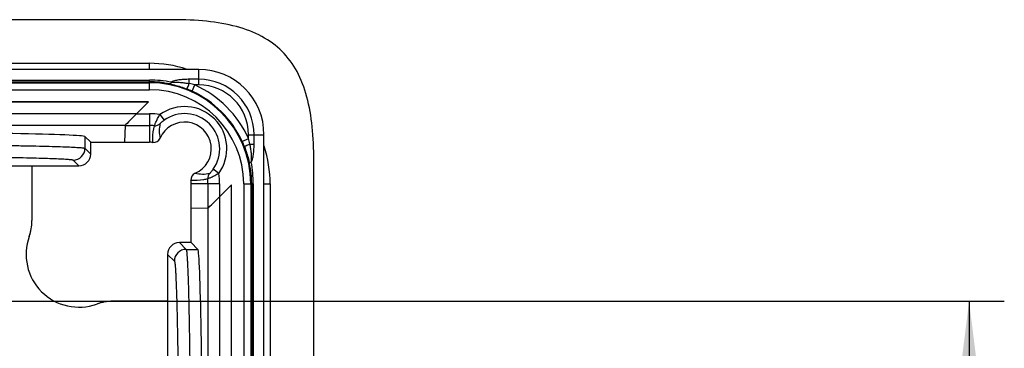
# Model space of a CAD drawing. Units: millimetres. Extents: x -3 to 844, y 0 to 594.
# Drawn here: x 220 to 262, y 96 to 110 of the extents above; entities that cross this region are included whole.
import ezdxf

# ---------------------------------------------------------------- set-up
doc = ezdxf.new("R2010")
doc.units = ezdxf.units.MM
doc.header["$LTSCALE"] = 46.255
doc.layers.get('0').update_dxf_attribs({"linetype": 'CONTINUOUS'})
for name, color, linetype in [('2D-BEMASSUNG', 7, 'CONTINUOUS'), ('AUSFORMSCHRAEGEN', 7, 'CONTINUOUS'), ('BEZUGSACHSEN', 7, 'CONTINUOUS'), ('RUNDUNGEN', 7, 'CONTINUOUS')]:
    doc.layers.add(name, color=color, linetype=linetype)
doc.styles.get("Standard").update_dxf_attribs({"font": 'txt', "width": 0.7})
doc.dimstyles.new('DIMSTYLE_2', dxfattribs={"dimtxt": 2.5, "dimasz": 3.5, "dimexe": 1.5, "dimexo": 0, "dimtad": 1, "dimdsep": 46, "dimtxsty": 'STANDARD', "dimblk": '_FILLED', "dimblk1": '_FILLED', "dimblk2": '_FILLED', "dimcen": 0.09, "dimclrt": 5, "dimazin": 2, "dimtp": 0.3, "dimtm": 0.3, "dimtfac": 1, "dimtofl": 0, "dimtmove": 0, "dimatfit": 3, "dimldrblk": '_FILLED', "dimfxl": 1, "dimtolj": 1, "dimarcsym": 0})

# ---------------------------------------------------------------- blocks, each defined once
blk = doc.blocks.new('_FILLED')
at = {"color": 0, "linetype": 'BYBLOCK'}
blk.add_solid([(0, 0), (-1, 0.125), (-1, -0.125)], dxfattribs=at)
blk = doc.blocks.new('*D24')
at = {"layer": '2D-BEMASSUNG', "color": 2, "linetype": 'CONTINUOUS'}
for p, q in [((197.379, 98.432), (261.78, 98.432)), ((260.28, 98.432), (260.28, 67.932)), ((260.28, 37.432), (260.28, 67.932)), ((197.379, 37.432), (261.78, 37.432))]:
    blk.add_line(p, q, dxfattribs=at)
at = {"layer": '2D-BEMASSUNG', "color": 2, "linetype": 'CONTINUOUS', "xscale": 3.5, "yscale": 3.5, "zscale": 3.5}
for p, rotation in [((260.28, 98.432), 90), ((260.28, 37.432), 270)]:
    blk.add_blockref('_FILLED', p, dxfattribs=dict(at, rotation=rotation))
at = {"layer": '2D-BEMASSUNG', "color": 5, "linetype": 'CONTINUOUS', "insert": (257.155, 67.932), "char_height": 2.5, "width": 5.08929, "attachment_point": 2, "rotation": 90, "line_spacing_factor": 0.9}
blk.add_mtext('61', dxfattribs=at)

msp = doc.modelspace()

# ---------------------------------------------------------------- linework, layer by layer
at = {"color": 7, "linetype": 'CONTINUOUS'}
for p, q in [((226.379, 110.432), (153.379, 110.432)), ((227.478, 108.312), (152.28, 108.312)), ((225.344, 106.932), (154.415, 106.932)), ((230.259, 75.782), (230.259, 105.532)), ((232.379, 31.432), (232.379, 104.432)), ((228.879, 75.782), (228.879, 103.397))]:
    msp.add_line(p, q, dxfattribs=at)
msp.add_arc((227.478, 105.532), 2.781, 0, 90, dxfattribs=at)
msp.add_open_spline([(232.379, 104.432), (232.379, 105.432), (232.254, 106.808), (231.702, 108.255), (231.068, 109.121), (230.202, 109.755), (228.754, 110.308), (227.379, 110.432), (226.379, 110.432)], degree=3, knots=[0, 0, 0, 0, 0.25, 0.375, 0.5, 0.625, 0.75, 1, 1, 1, 1], dxfattribs=at)
at = {"layer": 'AUSFORMSCHRAEGEN', "color": 7, "linetype": 'CONTINUOUS'}
for p, q in [((222.879, 105.208), (225.379, 105.208)), ((217.214, 104.208), (220.379, 104.208)), ((227.155, 100.932), (227.155, 103.432))]:
    msp.add_line(p, q, dxfattribs=at)
at = {"layer": 'BEZUGSACHSEN', "color": 7, "linetype": 'CONTINUOUS'}
for p, q in [((154.415, 106.932), (225.344, 106.932)), ((225.344, 106.932), (224.835, 106.424)), ((224.343, 105.924), (224.326, 105.208)), ((220.379, 104.208), (220.379, 101.868)), ((228.879, 103.397), (228.37, 102.888)), ((228.879, 75.782), (228.879, 103.397)), ((227.871, 102.397), (227.155, 102.38)), ((223.815, 98.432), (226.155, 98.432))]:
    msp.add_line(p, q, dxfattribs=at)
at = {"layer": 'BEZUGSACHSEN', "color": 9, "linetype": 'CONTINUOUS'}
for p, q in [((224.835, 106.424), (154.923, 106.424)), ((224.343, 105.924), (155.415, 105.924)), ((228.37, 102.888), (228.37, 75.782)), ((227.871, 102.397), (227.871, 75.782))]:
    msp.add_line(p, q, dxfattribs=at)
at = {"layer": 'BEZUGSACHSEN', "color": 7, "linetype": 'CONTINUOUS'}
for centre, radius, start, end in [((218.382, 101.868), 1.997, 345.7104, 354.539), ((218.378, 101.868), 2.001, 354.5377, 355.5463), ((218.381, 101.868), 1.998, 355.5451, 359.9971), ((222.379, 100.432), 2.25, 160.2436, 289.7564), ((218.381, 101.868), 1.998, 340.2465, 344.684), ((218.378, 101.869), 2.001, 344.6828, 345.7116), ((223.815, 96.435), 1.998, 105.316, 109.7535), ((223.816, 96.431), 2.001, 104.2884, 105.3172), ((223.815, 96.435), 1.997, 95.4611, 104.2897), ((223.815, 96.431), 2.001, 94.4537, 95.4623), ((223.815, 96.435), 1.998, 90.0029, 94.4549)]:
    msp.add_arc(centre, radius, start, end, dxfattribs=at)
for centre, start_param, end_param in [((224.843, 106.424), 1.579316, 3.132659), ((228.37, 102.897), -3.132659, -1.579316)]:
    msp.add_ellipse(centre, major_axis=(0.5, 0.5), ratio=0.008519, start_param=start_param, end_param=end_param, dxfattribs=at)
at = {"layer": 'RUNDUNGEN', "color": 9, "linetype": 'CONTINUOUS'}
for p, q in [((154.379, 108.575), (225.379, 108.575)), ((225.379, 108.312), (225.379, 108.575)), ((227.478, 107.655), (227.478, 108.312)), ((154.379, 107.857), (225.379, 107.857)), ((154.379, 107.789), (225.379, 107.789)), ((154.379, 107.748), (225.379, 107.748)), ((225.379, 107.449), (225.379, 107.857)), ((227.079, 107.706), (227.079, 107.891)), ((227.478, 107.891), (227.079, 107.891)), ((154.379, 107.449), (225.379, 107.449)), ((227.194, 107.382), (227.319, 107.655)), ((227.478, 107.655), (227.319, 107.655)), ((224.835, 106.424), (225.379, 106.424)), ((225.379, 106.424), (225.379, 105.208)), ((225.827, 106.39), (226.003, 106.146)), ((224.343, 105.924), (225.379, 105.924)), ((222.636, 105.451), (222.636, 104.951)), ((229.329, 105.247), (229.601, 105.372)), ((229.601, 105.372), (229.601, 105.532)), ((229.601, 105.532), (230.259, 105.532)), ((229.838, 105.132), (229.838, 105.532)), ((222.636, 104.951), (222.879, 104.708)), ((229.653, 105.132), (229.838, 105.132)), ((222.136, 104.451), (222.379, 104.208)), ((228.336, 103.88), (228.093, 104.056)), ((227.871, 103.432), (227.155, 103.432)), ((227.871, 103.432), (227.871, 102.397)), ((228.37, 103.432), (227.871, 103.432)), ((228.37, 103.432), (228.37, 102.888)), ((229.396, 103.432), (229.396, 75.782)), ((229.396, 103.432), (229.803, 103.432)), ((229.695, 103.432), (229.695, 75.782)), ((229.735, 103.432), (229.735, 75.782)), ((229.803, 103.432), (229.803, 75.782)), ((230.259, 103.432), (230.522, 103.432)), ((230.522, 103.432), (230.522, 75.782)), ((226.655, 100.932), (226.942, 100.644)), ((226.942, 100.644), (227.443, 100.644)), ((226.155, 100.432), (226.442, 100.145))]:
    msp.add_line(p, q, dxfattribs=at)
at = {"layer": 'RUNDUNGEN', "color": 7, "linetype": 'CONTINUOUS'}
for p, q in [((225.344, 106.932), (224.835, 106.424)), ((224.343, 105.924), (224.326, 105.208)), ((222.879, 105.208), (222.636, 105.451)), ((222.879, 104.708), (222.879, 105.208)), ((220.379, 104.208), (220.379, 101.868)), ((220.379, 104.208), (222.379, 104.208)), ((228.37, 102.888), (228.879, 103.397)), ((227.871, 102.397), (227.155, 102.38)), ((227.155, 100.932), (226.655, 100.932)), ((227.443, 100.644), (227.155, 100.932)), ((226.155, 100.432), (226.155, 93.217)), ((226.155, 98.432), (223.815, 98.432))]:
    msp.add_line(p, q, dxfattribs=at)
at = {"layer": 'RUNDUNGEN', "color": 9, "linetype": 'CONTINUOUS'}
for centre, radius, start, end in [((225.379, 103.432), 5.142, 71.7761, 90), ((225.379, 102.832), 5.025, 79.1965, 89.9967), ((225.378, 103.701), 4.087, 77.5446, 89.9897), ((225.379, 103.432), 4.316, 0, 90), ((227.478, 105.532), 2.36, 0, 90), ((225.379, 103.432), 4.016, 0, 90), ((225.254, 103.162), 4.645, 65.3206, 68.3316), ((225.481, 99.65), 8.213, 77.0677, 78.7787), ((225.379, 103.432), 4.347, 24.6737, 65.3263), ((225.379, 103.432), 4.646, 24.6737, 65.3263), ((227.478, 105.532), 2.123, 0, 90), ((226.879, 104.932), 1.797, 324.173, 125.827), ((225.377, 103.429), 2.995, 81.3523, 89.9536), ((225.378, 103.455), 2.469, 84.9708, 89.9699), ((225.621, 106.213), 0.3, 264.9759, 314.4965), ((227.307, 105.698), 1.507, 168.469, 192.1049), ((225.109, 103.308), 4.645, 21.6684, 24.6794), ((221.597, 103.534), 8.213, 11.2213, 12.9323), ((222.136, 104.951), 0.5, 270.021, 359.979), ((225.379, 103.432), 5.142, 0, 18.2238), ((225.63, 103.43), 4.105, 0.0376, 12.4275), ((224.772, 103.431), 5.031, 0.0103, 10.7957), ((227.645, 105.362), 1.508, 257.903, 281.5226), ((228.16, 103.674), 0.3, 135.5033, 185.0242), ((225.402, 103.431), 2.469, 0.0301, 5.0292), ((225.375, 103.43), 2.995, 0.0467, 8.6471), ((226.943, 100.144), 0.5, 90.0209, 179.9791)]:
    msp.add_arc(centre, radius, start, end, dxfattribs=at)
at = {"layer": 'RUNDUNGEN', "color": 7, "linetype": 'CONTINUOUS'}
for centre, radius, start, end in [((226.879, 104.932), 1.138, 293.2688, 156.7312), ((226.879, 104.932), 1.497, 324.173, 125.827), ((225.558, 105.5), 0.3, 265.1157, 336.7341), ((225.379, 103.404), 1.804, 85.1276, 90.0114), ((227.447, 103.611), 0.3, 113.2658, 184.8843), ((225.351, 103.433), 1.804, 359.9886, 4.8724), ((218.367, 101.871), 2.012, 340.3165, 359.9271), ((222.379, 100.432), 2.25, 160.2436, 289.7564), ((223.817, 96.42), 2.012, 90.0729, 109.6835)]:
    msp.add_arc(centre, radius, start, end, dxfattribs=at)
for centre, major_axis, ratio, start_param, end_param in [((224.843, 106.424), (0.5, 0.5), 0.008519, 1.579316, 3.132659), ((212.379, 105.448), (10.259, 0), 0.017455, 0.017453, 3.124139), ((222.379, 104.708), (-0.354, 0.354), 0.999695, -3.926839, -2.356347), ((228.37, 102.897), (0.5, 0.5), 0.008519, -3.132659, -1.579316), ((226.655, 100.432), (0.354, -0.354), 0.999695, 2.356347, 3.926839), ((227.439, 88.932), (0, 11.714), 0.017455, -3.124139, -0.017453)]:
    msp.add_ellipse(centre, major_axis=major_axis, ratio=ratio, start_param=start_param, end_param=end_param, dxfattribs=at)
at = {"layer": 'RUNDUNGEN', "color": 9, "linetype": 'CONTINUOUS'}
for points, knots in [([(226.26, 107.692), (226.271, 107.693), (226.298, 107.721), (226.312, 107.748), (226.321, 107.768)], [0, 0, 0, 0, 0.34897, 1, 1, 1, 1]), ([(227.079, 107.891), (227.012, 107.891), (226.879, 107.888), (226.714, 107.875), (226.583, 107.857), (226.488, 107.839), (226.399, 107.814), (226.34, 107.789), (226.321, 107.768)], [0, 0, 0, 0, 0.257276, 0.513276, 0.64021, 0.765699, 0.888082, 1, 1, 1, 1]), ([(226.321, 107.768), (226.352, 107.766), (226.415, 107.774), (226.511, 107.772), (226.606, 107.767), (226.733, 107.757), (226.891, 107.738), (227.016, 107.717), (227.079, 107.706)], [0, 0, 0, 0, 0.124354, 0.248896, 0.373854, 0.498996, 0.749488, 1, 1, 1, 1]), ([(226.26, 107.692), (226.32, 107.679), (226.561, 107.623), (226.797, 107.547), (226.969, 107.478)], [0, 0, 0, 0, 0.249021, 1, 1, 1, 1]), ([(226.969, 107.478), (226.972, 107.479), (226.977, 107.486), (226.985, 107.499), (226.996, 107.52), (227.016, 107.559), (227.044, 107.622), (227.067, 107.676), (227.079, 107.706)], [0, 0, 0, 0, 0.03038, 0.092356, 0.185181, 0.306643, 0.6215, 1, 1, 1, 1]), ([(225.594, 105.914), (225.595, 105.918), (225.602, 105.932), (225.612, 105.962), (225.632, 106.008), (225.671, 106.096), (225.734, 106.226), (225.793, 106.333), (225.827, 106.39)], [0, 0, 0, 0, 0.022908, 0.084054, 0.180413, 0.307366, 0.629428, 1, 1, 1, 1]), ([(225.831, 105.999), (225.831, 106.001), (225.837, 106.005), (225.846, 106.015), (225.862, 106.031), (225.893, 106.059), (225.94, 106.099), (225.98, 106.13), (226.003, 106.146)], [0, 0, 0, 0, 0.023257, 0.086722, 0.18639, 0.31622, 0.638099, 1, 1, 1, 1]), ([(225.533, 105.201), (225.528, 105.261), (225.518, 105.5), (225.548, 105.741), (225.594, 105.914)], [0, 0, 0, 0, 0.251363, 1, 1, 1, 1]), ([(202.122, 104.951), (202.127, 104.956), (202.151, 104.961), (202.195, 104.969), (202.265, 104.976), (202.357, 104.984), (202.473, 104.992), (202.674, 105.004), (202.983, 105.017), (203.418, 105.031), (203.938, 105.045), (204.537, 105.058), (205.21, 105.07), (205.95, 105.081), (207.052, 105.094), (208.542, 105.107), (210.424, 105.116), (212.38, 105.119), (214.335, 105.116), (216.217, 105.107), (217.706, 105.094), (218.808, 105.081), (219.548, 105.07), (220.221, 105.058), (220.821, 105.045), (221.34, 105.031), (221.776, 105.017), (222.084, 105.004), (222.285, 104.992), (222.401, 104.984), (222.494, 104.976), (222.563, 104.969), (222.607, 104.961), (222.631, 104.956), (222.636, 104.951)], [0, 0, 0, 0, 0.001088, 0.00331, 0.006688, 0.01122, 0.0169, 0.023714, 0.040683, 0.061972, 0.087381, 0.116672, 0.149571, 0.18577, 0.224931, 0.310651, 0.403517, 0.500026, 0.596525, 0.68937, 0.775074, 0.814231, 0.850428, 0.883326, 0.912618, 0.938027, 0.959316, 0.976285, 0.983099, 0.988778, 0.993311, 0.996689, 0.998911, 1, 1, 1, 1]), ([(229.425, 105.023), (229.426, 105.025), (229.433, 105.03), (229.445, 105.038), (229.466, 105.049), (229.506, 105.069), (229.569, 105.097), (229.623, 105.12), (229.653, 105.132)], [0, 0, 0, 0, 0.03038, 0.092356, 0.185181, 0.306643, 0.6215, 1, 1, 1, 1]), ([(229.425, 105.023), (229.494, 104.85), (229.57, 104.614), (229.626, 104.373), (229.639, 104.313)], [0, 0, 0, 0, 0.75098, 1, 1, 1, 1]), ([(229.653, 105.132), (229.664, 105.07), (229.685, 104.944), (229.704, 104.786), (229.714, 104.659), (229.719, 104.564), (229.721, 104.469), (229.712, 104.405), (229.715, 104.374)], [0, 0, 0, 0, 0.250511, 0.501001, 0.626143, 0.751102, 0.875648, 1, 1, 1, 1]), ([(229.714, 104.374), (229.736, 104.393), (229.761, 104.452), (229.786, 104.541), (229.804, 104.637), (229.822, 104.767), (229.835, 104.933), (229.838, 105.065), (229.838, 105.132)], [0, 0, 0, 0, 0.111994, 0.234375, 0.359855, 0.486777, 0.742751, 1, 1, 1, 1]), ([(202.622, 104.451), (202.627, 104.456), (202.65, 104.461), (202.691, 104.469), (202.758, 104.476), (202.845, 104.485), (202.956, 104.492), (203.147, 104.504), (203.441, 104.517), (203.855, 104.531), (204.349, 104.545), (204.919, 104.558), (205.559, 104.57), (206.264, 104.581), (207.312, 104.594), (208.729, 104.607), (210.519, 104.616), (212.38, 104.619), (214.24, 104.616), (216.03, 104.607), (217.447, 104.594), (218.495, 104.581), (219.199, 104.57), (219.839, 104.558), (220.409, 104.545), (220.904, 104.531), (221.318, 104.517), (221.611, 104.504), (221.802, 104.492), (221.913, 104.485), (222.001, 104.476), (222.067, 104.469), (222.109, 104.461), (222.131, 104.456), (222.136, 104.451)], [0, 0, 0, 0, 0.001096, 0.003321, 0.006701, 0.011235, 0.016916, 0.023731, 0.040701, 0.06199, 0.087398, 0.116689, 0.149586, 0.185784, 0.224943, 0.310659, 0.403521, 0.500026, 0.596521, 0.689362, 0.775062, 0.814218, 0.850413, 0.88331, 0.912601, 0.93801, 0.959298, 0.976268, 0.983083, 0.988763, 0.993298, 0.996678, 0.998904, 1, 1, 1, 1]), ([(228.093, 104.056), (228.077, 104.034), (228.046, 103.993), (228.006, 103.946), (227.977, 103.916), (227.962, 103.899), (227.952, 103.89), (227.948, 103.884), (227.946, 103.884)], [0, 0, 0, 0, 0.361581, 0.683397, 0.813301, 0.913089, 0.976679, 1, 1, 1, 1]), ([(229.639, 104.313), (229.64, 104.325), (229.667, 104.351), (229.695, 104.365), (229.714, 104.374)], [0, 0, 0, 0, 0.348877, 1, 1, 1, 1]), ([(227.861, 103.647), (227.803, 103.632), (227.569, 103.581), (227.327, 103.572), (227.148, 103.586)], [0, 0, 0, 0, 0.251783, 1, 1, 1, 1]), ([(228.336, 103.88), (228.28, 103.847), (228.173, 103.787), (228.043, 103.724), (227.955, 103.686), (227.909, 103.665), (227.879, 103.655), (227.865, 103.648), (227.861, 103.647)], [0, 0, 0, 0, 0.370213, 0.692242, 0.819283, 0.915767, 0.97703, 1, 1, 1, 1]), ([(226.942, 100.644), (226.948, 100.638), (226.954, 100.611), (226.964, 100.561), (226.972, 100.482), (226.981, 100.376), (226.99, 100.243), (227.003, 100.013), (227.018, 99.661), (227.035, 99.164), (227.051, 98.57), (227.066, 97.886), (227.079, 97.117), (227.092, 96.271), (227.107, 95.013), (227.122, 93.312), (227.132, 91.164), (227.136, 88.932), (227.132, 86.7), (227.122, 84.552), (227.107, 82.851), (227.092, 81.593), (227.079, 80.747), (227.066, 79.979), (227.051, 79.294), (227.035, 78.7), (227.018, 78.203), (227.003, 77.851), (226.99, 77.621), (226.981, 77.488), (226.972, 77.383), (226.964, 77.303), (226.954, 77.253), (226.948, 77.226), (226.942, 77.22)], [0, 0, 0, 0, 0.00109, 0.003314, 0.006694, 0.01123, 0.016914, 0.023732, 0.04071, 0.062008, 0.087428, 0.116731, 0.149642, 0.185852, 0.225019, 0.31073, 0.403555, 0.500004, 0.596453, 0.689277, 0.774987, 0.814154, 0.850364, 0.883274, 0.912576, 0.937996, 0.959294, 0.976272, 0.983089, 0.988772, 0.993308, 0.996687, 0.99891, 1, 1, 1, 1]), ([(226.442, 100.145), (226.448, 100.139), (226.454, 100.113), (226.464, 100.065), (226.472, 99.989), (226.481, 99.888), (226.49, 99.76), (226.503, 99.54), (226.518, 99.203), (226.535, 98.727), (226.551, 98.159), (226.566, 97.504), (226.579, 96.768), (226.592, 95.958), (226.607, 94.754), (226.622, 93.125), (226.632, 91.069), (226.636, 88.932), (226.632, 86.795), (226.622, 84.739), (226.607, 83.111), (226.592, 81.906), (226.579, 81.097), (226.566, 80.361), (226.551, 79.706), (226.535, 79.137), (226.518, 78.661), (226.503, 78.324), (226.49, 78.104), (226.481, 77.977), (226.472, 77.876), (226.464, 77.8), (226.454, 77.752), (226.448, 77.726), (226.442, 77.72)], [0, 0, 0, 0, 0.001097, 0.003325, 0.006706, 0.011243, 0.016928, 0.023746, 0.040725, 0.062023, 0.087443, 0.116745, 0.149655, 0.185864, 0.22503, 0.310737, 0.403558, 0.500004, 0.59645, 0.68927, 0.774977, 0.814142, 0.85035, 0.88326, 0.912561, 0.937981, 0.959278, 0.976257, 0.983075, 0.988759, 0.993296, 0.996677, 0.998903, 1, 1, 1, 1])]:
    msp.add_open_spline(points, degree=3, knots=knots, dxfattribs=at)

# ---------------------------------------------------------------- dimensions: what is measured, and where the dimension line sits
at = {"layer": '2D-BEMASSUNG', "color": 2, "linetype": 'CONTINUOUS'}
dim = msp.add_linear_dim(base=(260.28, 98.432), p1=(197.379, 37.432), p2=(197.379, 98.432), angle=90, dimstyle='DIMSTYLE_2', dxfattribs=at)
dim.commit()
dim.dimension.update_dxf_attribs({"geometry": '*D24', "text_midpoint": (260.28, 67.575), "dimtype": 160})

doc.saveas('drawing.dxf')
